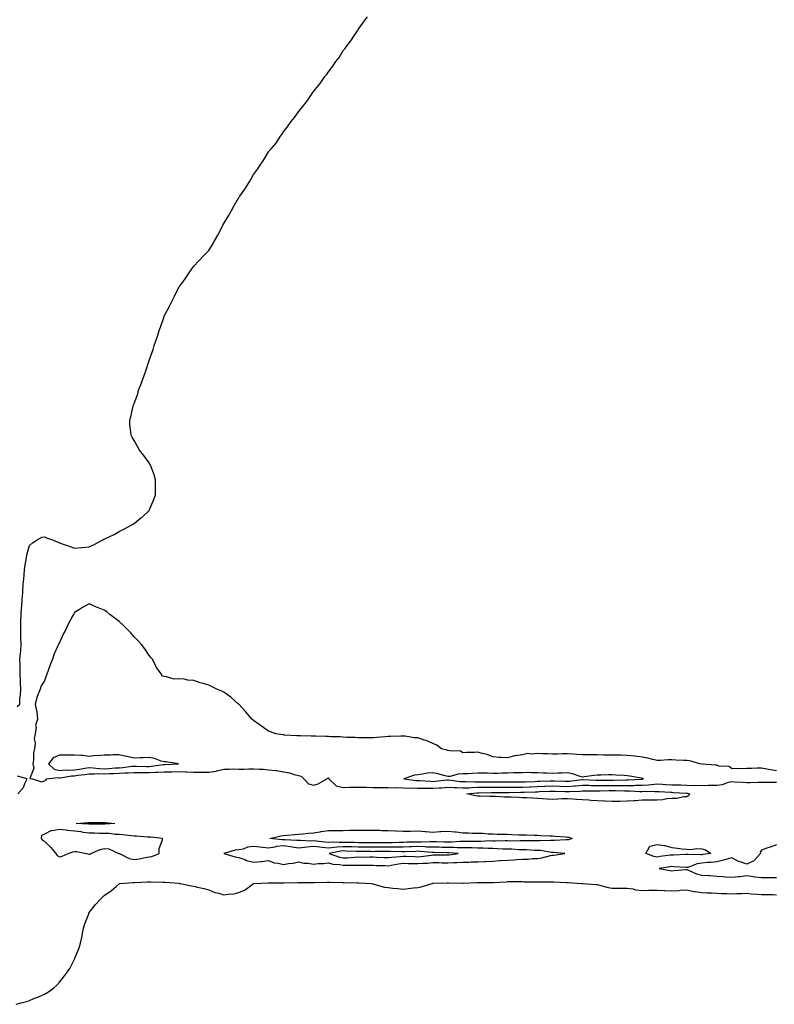
# Model space of a CAD drawing. Units: inches. Extents: x 994883 to 997523, y 7324298 to 7326938.
# Drawn here: x 996441 to 996947, y 7325601 to 7326260 of the extents above; entities that cross this region are included whole.
import ezdxf

# ---------------------------------------------------------------- set-up
doc = ezdxf.new("R2010")
doc.units = ezdxf.units.IN
doc.header["$MEASUREMENT"] = 0
doc.layers.add('Contour_99487324', color=7, linetype='Continuous', true_color=0x4a91ed)

msp = doc.modelspace()

# ---------------------------------------------------------------- linework, layer by layer
at = {"layer": 'Contour_99487324'}
for points in [[(996439.66, 7325800.31, 3233), (996441.48, 7325801.92, 3233), (996441.6, 7325805.48, 3233), (996442.02, 7325807.95, 3233), (996442.19, 7325811.92, 3233), (996441.97, 7325815.84, 3233), (996442, 7325817.97, 3233), (996441.85, 7325821.92, 3233), (996441.71, 7325825.58, 3233), (996441.72, 7325828.24, 3233), (996441.63, 7325831.92, 3233), (996441.96, 7325835.83, 3233), (996442.16, 7325837.8, 3233), (996442.51, 7325841.92, 3233), (996442.3, 7325846.17, 3233), (996442.31, 7325847.67, 3233), (996442.13, 7325851.92, 3233), (996442.22, 7325856.09, 3233), (996442.31, 7325857.66, 3233), (996442.37, 7325861.92, 3233), (996442.75, 7325866.61, 3233), (996442.81, 7325867.17, 3233), (996443.12, 7325871.92, 3233), (996443.5, 7325876.47, 3233), (996443.54, 7325877.41, 3233), (996443.86, 7325881.92, 3233), (996444.22, 7325885.75, 3233), (996444.4, 7325888.27, 3233), (996444.7, 7325891.92, 3233), (996445.15, 7325894.82, 3233), (996445.95, 7325899.83, 3233), (996446.27, 7325901.92, 3233), (996446.62, 7325903.35, 3233), (996448.05, 7325908.12, 3233), (996450, 7325909.96, 3233), (996453.15, 7325911.92, 3233), (996456.24, 7325913.73, 3233), (996458.05, 7325913.84, 3233), (996459.28, 7325913.15, 3233), (996463.35, 7325911.92, 3233), (996466.59, 7325910.46, 3233), (996468.05, 7325909.95, 3233), (996471.16, 7325908.81, 3233), (996473.9, 7325907.77, 3233), (996478.05, 7325906.39, 3233), (996482.87, 7325906.74, 3233), (996483.22, 7325906.76, 3233), (996488.05, 7325907.18, 3233), (996491.26, 7325908.71, 3233), (996497.05, 7325911.92, 3233), (996497.77, 7325912.2, 3233), (996498.05, 7325912.31, 3233), (996498.84, 7325912.71, 3233), (996504.6, 7325915.37, 3233), (996508.05, 7325917.38, 3233), (996511.06, 7325918.91, 3233), (996516.48, 7325921.92, 3233), (996517.47, 7325922.5, 3233), (996518.05, 7325922.89, 3233), (996522.63, 7325926.51, 3233), (996523.11, 7325926.87, 3233), (996528.05, 7325931.51, 3233), (996528.26, 7325931.71, 3233), (996528.41, 7325931.92, 3233), (996528.64, 7325932.51, 3233), (996531.22, 7325938.75, 3233), (996532.39, 7325941.92, 3233), (996532.39, 7325947.59, 3233), (996532.42, 7325951.92, 3233), (996531.38, 7325955.26, 3233), (996529.34, 7325960.64, 3233), (996528.9, 7325961.92, 3233), (996528.62, 7325962.49, 3233), (996528.05, 7325963.44, 3233), (996524.48, 7325968.35, 3233), (996521.64, 7325971.92, 3233), (996520.38, 7325974.25, 3233), (996518.05, 7325978.43, 3233), (996516.66, 7325980.53, 3233), (996516, 7325981.92, 3233), (996515.91, 7325984.06, 3233), (996515.13, 7325989.01, 3233), (996515.13, 7325991.92, 3233), (996515.82, 7325994.14, 3233), (996517.42, 7326001.3, 3233), (996517.59, 7326001.92, 3233), (996517.74, 7326002.24, 3233), (996518.05, 7326003.14, 3233), (996520.42, 7326009.55, 3233), (996521.05, 7326011.92, 3233), (996522.91, 7326016.78, 3233), (996522.99, 7326016.98, 3233), (996524.74, 7326021.92, 3233), (996525.61, 7326024.36, 3233), (996528.05, 7326031.92, 3233), (996530.71, 7326039.26, 3233), (996531.55, 7326041.92, 3233), (996533.24, 7326046.74, 3233), (996533.4, 7326047.27, 3233), (996534.9, 7326051.92, 3233), (996535.7, 7326054.27, 3233), (996538.05, 7326061.44, 3233), (996538.23, 7326061.75, 3233), (996538.31, 7326061.92, 3233), (996538.58, 7326062.45, 3233), (996541.63, 7326068.34, 3233), (996543.49, 7326071.92, 3233), (996545.1, 7326074.87, 3233), (996548.05, 7326080.92, 3233), (996548.45, 7326081.52, 3233), (996548.72, 7326081.92, 3233), (996550.55, 7326084.42, 3233), (996552.68, 7326087.29, 3233), (996555.86, 7326091.92, 3233), (996556.75, 7326093.21, 3233), (996558.05, 7326095.1, 3233), (996561.46, 7326098.51, 3233), (996564.57, 7326101.92, 3233), (996566.31, 7326103.66, 3233), (996568.05, 7326105.56, 3233), (996570.46, 7326109.51, 3233), (996571.83, 7326111.92, 3233), (996574.09, 7326115.88, 3233), (996576.2, 7326120.08, 3233), (996577.19, 7326121.92, 3233), (996577.49, 7326122.48, 3233), (996578.05, 7326123.63, 3233), (996581.19, 7326128.77, 3233), (996582.98, 7326131.92, 3233), (996584.87, 7326135.1, 3233), (996588.05, 7326140.89, 3233), (996588.5, 7326141.48, 3233), (996588.79, 7326141.92, 3233), (996590.55, 7326144.42, 3233), (996592.64, 7326147.33, 3233), (996595.42, 7326151.92, 3233), (996596.42, 7326153.55, 3233), (996598.05, 7326156.36, 3233), (996600.49, 7326159.48, 3233), (996602.05, 7326161.92, 3233), (996604.48, 7326165.49, 3233), (996608.05, 7326171.6, 3233), (996608.21, 7326171.77, 3233), (996608.3, 7326171.92, 3233), (996609.72, 7326173.59, 3233), (996612.79, 7326177.18, 3233), (996616.05, 7326181.92, 3233), (996616.9, 7326183.07, 3233), (996618.05, 7326184.92, 3233), (996621.05, 7326188.92, 3233), (996623.17, 7326191.92, 3233), (996625.34, 7326194.63, 3233), (996628.05, 7326198.37, 3233), (996629.67, 7326200.3, 3233), (996630.87, 7326201.92, 3233), (996634.05, 7326205.92, 3233), (996638.05, 7326211.92, 3233), (996642.61, 7326217.36, 3233), (996645.8, 7326221.92, 3233), (996646.8, 7326223.17, 3233), (996648.05, 7326225.03, 3233), (996651.08, 7326228.89, 3233), (996653.05, 7326231.92, 3233), (996655.19, 7326234.78, 3233), (996658.05, 7326239.33, 3233), (996659.21, 7326240.75, 3233), (996659.99, 7326241.92, 3233), (996663.52, 7326246.45, 3233), (996665.19, 7326249.06, 3233), (996667.07, 7326251.92, 3233), (996667.47, 7326252.49, 3233), (996668.05, 7326253.35, 3233), (996671.68, 7326258.28, 3233), (996674.2, 7326261.92, 3233)], [(996948.05, 7325757.35, 3233), (996944, 7325757.87, 3233), (996941.57, 7325758.4, 3233), (996938.05, 7325758.95, 3233), (996935.12, 7325759, 3233), (996931.21, 7325758.76, 3233), (996928.05, 7325758.8, 3233), (996924.76, 7325758.62, 3233), (996921.17, 7325758.8, 3233), (996918.05, 7325758.58, 3233), (996916.38, 7325760.26, 3233), (996909.51, 7325760.46, 3233), (996908.05, 7325760.97, 3233), (996907.19, 7325761.06, 3233), (996898.22, 7325761.75, 3233), (996898.05, 7325761.77, 3233), (996897.93, 7325761.8, 3233), (996896.77, 7325761.92, 3233), (996890.01, 7325763.88, 3233), (996888.05, 7325764.2, 3233), (996885.71, 7325764.27, 3233), (996880.64, 7325764.51, 3233), (996878.05, 7325764.59, 3233), (996875.44, 7325764.53, 3233), (996870.3, 7325764.17, 3233), (996868.05, 7325764.12, 3233), (996865.23, 7325764.74, 3233), (996861.97, 7325765.84, 3233), (996858.05, 7325766.49, 3233), (996853.19, 7325767.06, 3233), (996852.89, 7325767.08, 3233), (996848.05, 7325767.6, 3233), (996843.85, 7325767.72, 3233), (996842.32, 7325767.65, 3233), (996838.05, 7325767.74, 3233), (996833.91, 7325767.78, 3233), (996832.14, 7325767.83, 3233), (996828.05, 7325767.88, 3233), (996824, 7325767.86, 3233), (996822.09, 7325767.88, 3233), (996818.05, 7325767.86, 3233), (996814.38, 7325768.25, 3233), (996811.62, 7325768.34, 3233), (996808.05, 7325768.68, 3233), (996804.69, 7325768.57, 3233), (996801.47, 7325768.5, 3233), (996798.05, 7325768.38, 3233), (996794.67, 7325768.54, 3233), (996791.31, 7325768.65, 3233), (996788.05, 7325768.8, 3233), (996784.46, 7325768.32, 3233), (996781.17, 7325768.81, 3233), (996778.05, 7325767.99, 3233), (996773.35, 7325767.22, 3233), (996772.74, 7325767.24, 3233), (996768.05, 7325765.99, 3233), (996763.7, 7325766.26, 3233), (996762.35, 7325766.22, 3233), (996758.05, 7325766.56, 3233), (996754.42, 7325768.28, 3233), (996751.1, 7325768.88, 3233), (996748.05, 7325769.84, 3233), (996745.76, 7325769.63, 3233), (996740.49, 7325769.48, 3233), (996738.05, 7325769.23, 3233), (996736.53, 7325770.39, 3233), (996729.42, 7325770.55, 3233), (996728.05, 7325770.98, 3233), (996727.32, 7325771.19, 3233), (996723.84, 7325771.92, 3233), (996720.55, 7325774.42, 3233), (996718.05, 7325775.57, 3233), (996713.6, 7325777.47, 3233), (996712.1, 7325777.87, 3233), (996708.05, 7325779.24, 3233), (996705.54, 7325779.41, 3233), (996699.53, 7325780.43, 3233), (996698.05, 7325780.55, 3233), (996696.59, 7325780.46, 3233), (996689.66, 7325780.3, 3233), (996688.05, 7325780.19, 3233), (996686.12, 7325779.99, 3233), (996680.34, 7325779.63, 3233), (996678.05, 7325779.38, 3233), (996675.54, 7325779.41, 3233), (996670.67, 7325779.3, 3233), (996668.05, 7325779.31, 3233), (996665.66, 7325779.53, 3233), (996660.29, 7325779.68, 3233), (996658.05, 7325779.86, 3233), (996656.06, 7325779.93, 3233), (996649.85, 7325780.12, 3233), (996648.05, 7325780.17, 3233), (996646.38, 7325780.26, 3233), (996639.55, 7325780.42, 3233), (996638.05, 7325780.48, 3233), (996636.64, 7325780.52, 3233), (996629.35, 7325780.63, 3233), (996628.05, 7325780.66, 3233), (996626.86, 7325780.73, 3233), (996618.74, 7325781.23, 3233), (996618.05, 7325781.27, 3233), (996617.5, 7325781.37, 3233), (996612.84, 7325781.92, 3233), (996609.39, 7325783.26, 3233), (996608.05, 7325783.87, 3233), (996603.26, 7325787.13, 3233), (996601.74, 7325788.22, 3233), (996598.05, 7325790.87, 3233), (996597.49, 7325791.36, 3233), (996596.89, 7325791.92, 3233), (996592.9, 7325796.77, 3233), (996588.05, 7325801.77, 3233), (996587.97, 7325801.84, 3233), (996587.87, 7325801.92, 3233), (996582.72, 7325806.59, 3233), (996578.05, 7325809.99, 3233), (996576.74, 7325810.61, 3233), (996573.39, 7325811.92, 3233), (996569.9, 7325813.77, 3233), (996568.05, 7325814.69, 3233), (996564.17, 7325815.8, 3233), (996562.33, 7325816.19, 3233), (996558.05, 7325817.62, 3233), (996553.97, 7325817.84, 3233), (996551.44, 7325818.53, 3233), (996548.05, 7325818.8, 3233), (996544.78, 7325818.64, 3233), (996539.72, 7325820.26, 3233), (996538.05, 7325820.31, 3233), (996536.86, 7325820.73, 3233), (996536.32, 7325821.92, 3233), (996532.85, 7325826.72, 3233), (996532.63, 7325827.34, 3233), (996530.44, 7325831.92, 3233), (996529.24, 7325833.12, 3233), (996528.05, 7325834.48, 3233), (996525.14, 7325839.01, 3233), (996523.05, 7325841.92, 3233), (996520.59, 7325844.46, 3233), (996518.05, 7325847, 3233), (996515.74, 7325849.61, 3233), (996513.63, 7325851.92, 3233), (996510.79, 7325854.66, 3233), (996508.05, 7325857.19, 3233), (996505.39, 7325859.27, 3233), (996501.8, 7325861.92, 3233), (996499.72, 7325863.59, 3233), (996498.05, 7325864.76, 3233), (996493.49, 7325866.49, 3233), (996492.84, 7325866.7, 3233), (996488.05, 7325869.01, 3233), (996483.37, 7325866.6, 3233), (996481.38, 7325865.26, 3233), (996478.05, 7325863.12, 3233), (996477.62, 7325862.35, 3233), (996477.45, 7325861.92, 3233), (996476.8, 7325860.67, 3233), (996474.1, 7325855.86, 3233), (996472.38, 7325851.92, 3233), (996470.82, 7325849.15, 3233), (996468.05, 7325843.13, 3233), (996467.6, 7325842.37, 3233), (996467.41, 7325841.92, 3233), (996467.02, 7325840.89, 3233), (996464.46, 7325835.51, 3233), (996463.48, 7325831.92, 3233), (996461.85, 7325828.13, 3233), (996460.6, 7325824.47, 3233), (996459.63, 7325821.92, 3233), (996459.16, 7325820.81, 3233), (996458.05, 7325817.56, 3233), (996455.8, 7325814.16, 3233), (996455.06, 7325811.92, 3233), (996453.05, 7325806.92, 3233), (996451.79, 7325801.92, 3233), (996452.66, 7325797.31, 3233), (996452.91, 7325796.78, 3233), (996453.33, 7325791.92, 3233), (996452.04, 7325787.93, 3233), (996452.39, 7325786.26, 3233), (996451.79, 7325781.92, 3233), (996451.02, 7325778.95, 3233), (996451.84, 7325775.71, 3233), (996451.43, 7325771.92, 3233), (996450.65, 7325769.32, 3233), (996450.66, 7325764.53, 3233), (996450.17, 7325761.92, 3233), (996451, 7325758.98, 3233), (996448.22, 7325752.09, 3233), (996450.05, 7325751.92, 3233), (996456.02, 7325749.88, 3233), (996458.05, 7325750.46, 3233), (996459.05, 7325750.92, 3233), (996459.13, 7325751.92, 3233), (996467.09, 7325752.88, 3233), (996468.05, 7325752.63, 3233), (996468.81, 7325752.68, 3233), (996476.07, 7325753.9, 3233), (996478.05, 7325754, 3233), (996480.45, 7325754.33, 3233), (996485.11, 7325754.86, 3233), (996488.05, 7325755.28, 3233), (996491.31, 7325755.18, 3233), (996494.53, 7325755.44, 3233), (996498.05, 7325755.35, 3233), (996501.64, 7325755.52, 3233), (996504.43, 7325755.54, 3233), (996508.05, 7325755.73, 3233), (996512.07, 7325755.94, 3233), (996514.08, 7325755.89, 3233), (996518.05, 7325756.15, 3233), (996522.26, 7325756.12, 3233), (996523.83, 7325756.14, 3233), (996528.05, 7325756.11, 3233), (996532.47, 7325756.34, 3233), (996533.67, 7325756.3, 3233), (996538.05, 7325756.56, 3233), (996542.82, 7325756.69, 3233), (996543.28, 7325756.69, 3233), (996548.05, 7325756.82, 3233), (996552.7, 7325756.57, 3233), (996553.42, 7325756.55, 3233), (996558.05, 7325756.31, 3233), (996562.46, 7325756.33, 3233), (996563.71, 7325756.26, 3233), (996568.05, 7325756.28, 3233), (996572.87, 7325757.1, 3233), (996573.46, 7325757.33, 3233), (996578.05, 7325758.48, 3233), (996581.63, 7325758.34, 3233), (996584.61, 7325758.49, 3233), (996588.05, 7325758.31, 3233), (996591.59, 7325758.38, 3233), (996594.71, 7325758.59, 3233), (996598.05, 7325758.65, 3233), (996601.63, 7325758.33, 3233), (996604.57, 7325758.45, 3233), (996608.05, 7325758.04, 3233), (996612.57, 7325757.4, 3233), (996613.52, 7325757.39, 3233), (996618.05, 7325756.52, 3233), (996622.05, 7325755.92, 3233), (996625.17, 7325754.8, 3233), (996628.05, 7325754.18, 3233), (996629.74, 7325753.61, 3233), (996631.7, 7325751.92, 3233), (996634.69, 7325748.56, 3233), (996638.05, 7325747.76, 3233), (996641.33, 7325748.64, 3233), (996646.93, 7325751.92, 3233), (996647.56, 7325752.4, 3233), (996648.05, 7325752.6, 3233), (996648.39, 7325752.27, 3233), (996648.45, 7325751.92, 3233), (996653.37, 7325747.24, 3233), (996658.05, 7325746.11, 3233), (996662.35, 7325746.22, 3233), (996663.67, 7325746.3, 3233), (996668.05, 7325746.4, 3233), (996672.36, 7325746.22, 3233), (996673.63, 7325746.34, 3233), (996678.05, 7325746.2, 3233), (996682.16, 7325746.04, 3233), (996683.83, 7325746.14, 3233), (996688.05, 7325746, 3233), (996691.99, 7325745.85, 3233), (996693.93, 7325746.04, 3233), (996698.05, 7325745.92, 3233), (996701.91, 7325745.77, 3233), (996704.09, 7325745.88, 3233), (996708.05, 7325745.76, 3233), (996711.78, 7325745.65, 3233), (996714.26, 7325745.71, 3233), (996718.05, 7325745.61, 3233), (996722.02, 7325745.89, 3233), (996724.02, 7325745.95, 3233), (996728.05, 7325746.28, 3233), (996732.15, 7325746.03, 3233), (996733.89, 7325746.09, 3233), (996738.05, 7325745.87, 3233), (996742.11, 7325745.98, 3233), (996743.83, 7325746.14, 3233), (996748.05, 7325746.24, 3233), (996752.41, 7325746.27, 3233), (996753.68, 7325746.29, 3233), (996758.05, 7325746.32, 3233), (996762.45, 7325746.32, 3233), (996763.62, 7325746.35, 3233), (996768.05, 7325746.36, 3233), (996772.51, 7325746.38, 3233), (996773.57, 7325746.4, 3233), (996778.05, 7325746.42, 3233), (996782.72, 7325746.59, 3233), (996783.36, 7325746.61, 3233), (996788.05, 7325746.78, 3233), (996793.02, 7325746.95, 3233), (996793.08, 7325746.95, 3233), (996798.05, 7325747.11, 3233), (996803, 7325746.96, 3233), (996803.09, 7325746.96, 3233), (996808.05, 7325746.82, 3233), (996812.78, 7325747.19, 3233), (996813.4, 7325747.28, 3233), (996818.05, 7325747.68, 3233), (996822.35, 7325747.62, 3233), (996823.67, 7325747.55, 3233), (996828.05, 7325747.49, 3233), (996832.47, 7325747.5, 3233), (996833.62, 7325747.49, 3233), (996838.05, 7325747.51, 3233), (996842.49, 7325747.48, 3233), (996843.64, 7325747.51, 3233), (996848.05, 7325747.48, 3233), (996852.44, 7325747.53, 3233), (996853.74, 7325747.61, 3233), (996858.05, 7325747.66, 3233), (996862.08, 7325747.89, 3233), (996864.35, 7325748.22, 3233), (996868.05, 7325748.47, 3233), (996871.71, 7325748.26, 3233), (996874.27, 7325748.14, 3233), (996878.05, 7325747.92, 3233), (996882.16, 7325747.81, 3233), (996883.96, 7325747.83, 3233), (996888.05, 7325747.72, 3233), (996892.44, 7325747.53, 3233), (996893.87, 7325747.74, 3233), (996898.05, 7325747.48, 3233), (996902.41, 7325747.56, 3233), (996903.77, 7325747.65, 3233), (996908.05, 7325747.73, 3233), (996911.83, 7325748.14, 3233), (996915.84, 7325749.71, 3233), (996918.05, 7325750.11, 3233), (996920.01, 7325749.96, 3233), (996925.78, 7325749.65, 3233), (996928.05, 7325749.46, 3233), (996930.45, 7325749.52, 3233), (996935.81, 7325749.68, 3233), (996938.05, 7325749.74, 3233), (996940.36, 7325749.61, 3233), (996945.86, 7325749.73, 3233), (996948.05, 7325749.59, 3233)], [(996440.14, 7325741.92, 3233), (996443.91, 7325746.06, 3233), (996444.94, 7325748.81, 3233), (996446.49, 7325751.92, 3233), (996439.92, 7325753.8, 3233)], [(996948.05, 7325707.7, 3233), (996943.73, 7325706.24, 3233), (996941.57, 7325705.44, 3233), (996938.05, 7325704.19, 3233), (996937.1, 7325702.87, 3233), (996937.23, 7325701.92, 3233), (996932.89, 7325697.08, 3233), (996928.05, 7325694.86, 3233), (996923.64, 7325696.33, 3233), (996922.63, 7325696.51, 3233), (996918.05, 7325699.05, 3233), (996914.11, 7325697.98, 3233), (996912.52, 7325697.45, 3233), (996908.05, 7325696.44, 3233), (996904, 7325695.98, 3233), (996901.93, 7325695.8, 3233), (996898.05, 7325695.38, 3233), (996895.01, 7325694.96, 3233), (996888.77, 7325692.64, 3233), (996888.05, 7325692.49, 3233), (996887.46, 7325692.5, 3233), (996879.25, 7325693.12, 3233), (996878.05, 7325693.14, 3233), (996876.98, 7325692.99, 3233), (996869.4, 7325691.92, 3233), (996876.64, 7325690.51, 3233), (996878.05, 7325690.37, 3233), (996879.51, 7325690.46, 3233), (996887.31, 7325691.18, 3233), (996888.05, 7325691.23, 3233), (996889.1, 7325690.87, 3233), (996894.5, 7325688.37, 3233), (996898.05, 7325687.52, 3233), (996902.77, 7325687.2, 3233), (996903.28, 7325687.15, 3233), (996908.05, 7325686.86, 3233), (996912.56, 7325686.43, 3233), (996913.58, 7325686.4, 3233), (996918.05, 7325686.02, 3233), (996922.64, 7325686.51, 3233), (996923.43, 7325686.53, 3233), (996928.05, 7325687.13, 3233), (996932.57, 7325686.45, 3233), (996933.58, 7325686.39, 3233), (996938.05, 7325685.82, 3233), (996941.96, 7325685.83, 3233), (996944.16, 7325685.81, 3233), (996948.05, 7325685.81, 3233)], [(996438.97, 7325601, 3232), (996442.49, 7325601.92, 3232), (996446.79, 7325603.18, 3232), (996448.05, 7325603.6, 3232), (996450.96, 7325604.83, 3232), (996453.99, 7325605.98, 3232), (996458.05, 7325607.87, 3232), (996460.65, 7325609.32, 3232), (996464.21, 7325611.92, 3232), (996466.23, 7325613.73, 3232), (996468.05, 7325615.76, 3232), (996470.84, 7325619.13, 3232), (996472.86, 7325621.92, 3232), (996475.02, 7325624.95, 3232), (996478.05, 7325631.27, 3232), (996478.26, 7325631.7, 3232), (996478.34, 7325631.92, 3232), (996478.51, 7325632.37, 3232), (996481.15, 7325638.82, 3232), (996482.19, 7325641.92, 3232), (996483.21, 7325646.76, 3232), (996483.27, 7325647.15, 3232), (996484.25, 7325651.92, 3232), (996485.11, 7325654.86, 3232), (996487.63, 7325661.51, 3232), (996487.78, 7325661.92, 3232), (996487.84, 7325662.13, 3232), (996488.05, 7325662.5, 3232), (996492.27, 7325667.7, 3232), (996495.88, 7325671.92, 3232), (996497.09, 7325672.88, 3232), (996498.05, 7325673.76, 3232), (996502.86, 7325677.1, 3232), (996506.05, 7325679.92, 3232), (996508.05, 7325681.66, 3232), (996508.2, 7325681.77, 3232), (996508.35, 7325681.92, 3232), (996517.48, 7325682.48, 3232), (996518.05, 7325682.43, 3232), (996518.61, 7325682.47, 3232), (996527, 7325682.97, 3232), (996528.05, 7325683.07, 3232), (996529.19, 7325683.07, 3232), (996537.25, 7325682.72, 3232), (996538.05, 7325682.73, 3232), (996538.78, 7325682.65, 3232), (996547.99, 7325681.98, 3232), (996548.05, 7325681.97, 3232), (996548.09, 7325681.96, 3232), (996548.96, 7325681.92, 3232), (996556.44, 7325680.31, 3232), (996558.05, 7325680.08, 3232), (996560.47, 7325679.5, 3232), (996564.6, 7325678.47, 3232), (996568.05, 7325677.69, 3232), (996572.05, 7325675.93, 3232), (996574.63, 7325675.34, 3232), (996578.05, 7325674.21, 3232), (996580.92, 7325674.79, 3232), (996585.04, 7325674.92, 3232), (996588.05, 7325675.87, 3232), (996592.33, 7325677.64, 3232), (996597.99, 7325681.92, 3232), (996598.06, 7325681.92, 3232), (996607.72, 7325682.25, 3232), (996608.05, 7325682.28, 3232), (996608.36, 7325682.23, 3232), (996617.57, 7325682.4, 3232), (996618.05, 7325682.34, 3232), (996618.53, 7325682.4, 3232), (996627.51, 7325682.46, 3232), (996628.05, 7325682.54, 3232), (996628.63, 7325682.5, 3232), (996637.41, 7325682.56, 3232), (996638.05, 7325682.52, 3232), (996638.69, 7325682.56, 3232), (996647.24, 7325682.74, 3232), (996648.05, 7325682.8, 3232), (996648.81, 7325682.69, 3232), (996657.35, 7325682.62, 3232), (996658.05, 7325682.54, 3232), (996658.66, 7325682.53, 3232), (996667.66, 7325682.32, 3232), (996668.05, 7325682.31, 3232), (996668.41, 7325682.29, 3232), (996677.01, 7325681.92, 3232), (996677.77, 7325681.63, 3232), (996678.05, 7325681.58, 3232), (996678.47, 7325681.5, 3232), (996685.63, 7325679.5, 3232), (996688.05, 7325679.09, 3232), (996691.17, 7325678.81, 3232), (996694.54, 7325678.41, 3232), (996698.05, 7325678.1, 3232), (996701.52, 7325678.46, 3232), (996705.05, 7325678.93, 3232), (996708.05, 7325679.26, 3232), (996710.25, 7325679.72, 3232), (996717.51, 7325681.92, 3232), (996717.99, 7325681.97, 3232), (996718.05, 7325681.98, 3232), (996718.11, 7325681.98, 3232), (996727.58, 7325682.38, 3232), (996728.05, 7325682.36, 3232), (996728.45, 7325682.32, 3232), (996737.89, 7325682.08, 3232), (996738.05, 7325682.06, 3232), (996738.21, 7325682.07, 3232), (996747.5, 7325682.46, 3232), (996748.05, 7325682.5, 3232), (996748.58, 7325682.45, 3232), (996757.48, 7325682.48, 3232), (996758.05, 7325682.44, 3232), (996758.64, 7325682.51, 3232), (996766.98, 7325683, 3232), (996768.05, 7325683.13, 3232), (996769.23, 7325683.11, 3232), (996776.84, 7325683.13, 3232), (996778.05, 7325683.11, 3232), (996779.2, 7325683.08, 3232), (996786.94, 7325683.03, 3232), (996788.05, 7325683, 3232), (996789.1, 7325682.97, 3232), (996796.99, 7325682.98, 3232), (996798.05, 7325682.96, 3232), (996799.02, 7325682.89, 3232), (996807.41, 7325682.56, 3232), (996808.05, 7325682.52, 3232), (996808.57, 7325682.44, 3232), (996817.51, 7325681.92, 3232), (996817.96, 7325681.83, 3232), (996818.05, 7325681.82, 3232), (996818.16, 7325681.82, 3232), (996827.41, 7325681.28, 3232), (996828.05, 7325681.23, 3232), (996828.9, 7325681.07, 3232), (996835.32, 7325679.19, 3232), (996838.05, 7325678.77, 3232), (996841.22, 7325678.74, 3232), (996844.88, 7325678.74, 3232), (996848.05, 7325678.71, 3232), (996851.77, 7325678.2, 3232), (996853.84, 7325677.71, 3232), (996858.05, 7325677.25, 3232), (996862.66, 7325677.32, 3232), (996863.43, 7325677.3, 3232), (996868.05, 7325677.35, 3232), (996872.8, 7325677.17, 3232), (996873.26, 7325677.13, 3232), (996878.05, 7325676.96, 3232), (996882.73, 7325677.24, 3232), (996883.44, 7325677.31, 3232), (996888.05, 7325677.6, 3232), (996892.7, 7325676.56, 3232), (996893.41, 7325676.55, 3232), (996898.05, 7325675.82, 3232), (996901.72, 7325675.6, 3232), (996904.43, 7325675.54, 3232), (996908.05, 7325675.34, 3232), (996911.26, 7325675.14, 3232), (996914.87, 7325675.1, 3232), (996918.05, 7325674.92, 3232), (996921.21, 7325675.08, 3232), (996924.88, 7325675.09, 3232), (996928.05, 7325675.28, 3232), (996931.05, 7325674.92, 3232), (996935.2, 7325674.77, 3232), (996938.05, 7325674.47, 3232), (996940.56, 7325674.43, 3232), (996945.55, 7325674.42, 3232), (996948.05, 7325674.38, 3232)]]:
    msp.add_polyline3d(points, dxfattribs=at)
for points in [[(996538.05, 7325761.47, 3234), (996538.49, 7325761.49, 3234), (996547.79, 7325761.92, 3234), (996539.31, 7325763.18, 3234), (996538.05, 7325763.27, 3234), (996536.23, 7325763.74, 3234), (996531.65, 7325765.52, 3234), (996528.05, 7325766.17, 3234), (996523.99, 7325765.99, 3234), (996522.01, 7325765.88, 3234), (996518.05, 7325765.68, 3234), (996513.06, 7325766.93, 3234), (996513.04, 7325766.93, 3234), (996508.05, 7325767.9, 3234), (996504.09, 7325767.96, 3234), (996502.28, 7325767.69, 3234), (996498.05, 7325767.75, 3234), (996493.51, 7325767.38, 3234), (996492.52, 7325767.44, 3234), (996488.05, 7325766.94, 3234), (996483.63, 7325767.5, 3234), (996482.54, 7325767.43, 3234), (996478.05, 7325767.83, 3234), (996473.88, 7325767.76, 3234), (996472.13, 7325767.84, 3234), (996468.05, 7325767.76, 3234), (996463.9, 7325766.07, 3234), (996460.76, 7325761.92, 3234), (996464.59, 7325758.46, 3234), (996468.05, 7325757.57, 3234), (996472.15, 7325757.82, 3234), (996473.84, 7325757.72, 3234), (996478.05, 7325757.92, 3234), (996481.58, 7325758.39, 3234), (996485.1, 7325758.97, 3234), (996488.05, 7325759.4, 3234), (996490.66, 7325759.31, 3234), (996494.87, 7325758.74, 3234), (996498.05, 7325758.66, 3234), (996501.17, 7325758.8, 3234), (996505.31, 7325759.18, 3234), (996508.05, 7325759.32, 3234), (996510.52, 7325759.45, 3234), (996516.44, 7325760.31, 3234), (996518.05, 7325760.41, 3234), (996519.56, 7325760.4, 3234), (996526.38, 7325760.25, 3234), (996528.05, 7325760.24, 3234), (996529.65, 7325760.32, 3234), (996537.57, 7325761.45, 3234)], [(996858.05, 7325751.79, 3234), (996858.17, 7325751.8, 3234), (996858.99, 7325751.92, 3234), (996858.33, 7325752.2, 3234), (996858.05, 7325752.27, 3234), (996857.65, 7325752.32, 3234), (996849.86, 7325753.73, 3234), (996848.05, 7325753.92, 3234), (996845.94, 7325754.03, 3234), (996840.54, 7325754.41, 3234), (996838.05, 7325754.53, 3234), (996835.46, 7325754.5, 3234), (996830.54, 7325754.42, 3234), (996828.05, 7325754.39, 3234), (996825.76, 7325754.21, 3234), (996819.27, 7325753.15, 3234), (996818.05, 7325753.03, 3234), (996816.58, 7325753.39, 3234), (996811.37, 7325755.24, 3234), (996808.05, 7325755.85, 3234), (996804.25, 7325755.72, 3234), (996801.71, 7325755.59, 3234), (996798.05, 7325755.45, 3234), (996794.37, 7325755.6, 3234), (996791.88, 7325755.74, 3234), (996788.05, 7325755.89, 3234), (996784.12, 7325755.85, 3234), (996782.17, 7325756.04, 3234), (996778.05, 7325756.01, 3234), (996774.08, 7325755.89, 3234), (996772.01, 7325755.88, 3234), (996768.05, 7325755.76, 3234), (996764.29, 7325755.68, 3234), (996761.71, 7325755.58, 3234), (996758.05, 7325755.49, 3234), (996754.37, 7325755.61, 3234), (996751.75, 7325755.63, 3234), (996748.05, 7325755.74, 3234), (996744.4, 7325755.57, 3234), (996741.48, 7325755.35, 3234), (996738.05, 7325755.18, 3234), (996734.92, 7325755.05, 3234), (996729.6, 7325753.48, 3234), (996728.05, 7325753.38, 3234), (996726.15, 7325753.82, 3234), (996721.37, 7325755.24, 3234), (996718.05, 7325755.91, 3234), (996714.35, 7325755.63, 3234), (996711.11, 7325754.98, 3234), (996708.05, 7325754.68, 3234), (996705.71, 7325754.26, 3234), (996698.52, 7325751.92, 3234), (996707.03, 7325750.9, 3234), (996708.05, 7325750.88, 3234), (996709.12, 7325750.84, 3234), (996716.38, 7325750.26, 3234), (996718.05, 7325750.21, 3234), (996719.64, 7325750.32, 3234), (996727.42, 7325751.28, 3234), (996728.05, 7325751.33, 3234), (996728.67, 7325751.3, 3234), (996736.31, 7325750.18, 3234), (996738.05, 7325750.09, 3234), (996739.83, 7325750.14, 3234), (996746.02, 7325749.88, 3234), (996748.05, 7325749.93, 3234), (996750.02, 7325749.95, 3234), (996756.1, 7325749.97, 3234), (996758.05, 7325749.99, 3234), (996759.98, 7325749.99, 3234), (996765.98, 7325749.85, 3234), (996768.05, 7325749.86, 3234), (996770.1, 7325749.87, 3234), (996775.98, 7325749.84, 3234), (996778.05, 7325749.85, 3234), (996780.04, 7325749.93, 3234), (996786.35, 7325750.22, 3234), (996788.05, 7325750.28, 3234), (996789.63, 7325750.34, 3234), (996796.62, 7325750.49, 3234), (996798.05, 7325750.54, 3234), (996799.47, 7325750.5, 3234), (996806.49, 7325750.35, 3234), (996808.05, 7325750.31, 3234), (996809.54, 7325750.43, 3234), (996817.64, 7325751.51, 3234), (996818.05, 7325751.54, 3234), (996818.43, 7325751.54, 3234), (996827.16, 7325751.04, 3234), (996828.05, 7325751.02, 3234), (996828.95, 7325751.03, 3234), (996837.1, 7325750.97, 3234), (996838.05, 7325750.97, 3234), (996839, 7325750.97, 3234), (996847.31, 7325751.18, 3234), (996848.05, 7325751.17, 3234), (996848.79, 7325751.18, 3234), (996857.92, 7325751.79, 3234)], [(996888.05, 7325739.88, 3232), (996886.04, 7325739.9, 3232), (996881.29, 7325738.68, 3232), (996878.05, 7325738.7, 3232), (996874.57, 7325738.44, 3232), (996872.04, 7325737.93, 3232), (996868.05, 7325737.7, 3232), (996863.8, 7325737.68, 3232), (996862.4, 7325737.57, 3232), (996858.05, 7325737.55, 3232), (996853.38, 7325737.25, 3232), (996852.8, 7325737.18, 3232), (996848.05, 7325736.91, 3232), (996843.14, 7325736.83, 3232), (996842.97, 7325736.84, 3232), (996838.05, 7325736.77, 3232), (996833.11, 7325736.97, 3232), (996832.99, 7325736.98, 3232), (996828.05, 7325737.18, 3232), (996823.63, 7325737.49, 3232), (996822.4, 7325737.57, 3232), (996818.05, 7325737.88, 3232), (996814.24, 7325738.11, 3232), (996811.67, 7325738.3, 3232), (996808.05, 7325738.53, 3232), (996804.59, 7325738.46, 3232), (996801.75, 7325738.22, 3232), (996798.05, 7325738.16, 3232), (996794.44, 7325738.31, 3232), (996791.37, 7325738.59, 3232), (996788.05, 7325738.75, 3232), (996785.01, 7325738.88, 3232), (996780.81, 7325739.16, 3232), (996778.05, 7325739.29, 3232), (996775.49, 7325739.37, 3232), (996770.43, 7325739.54, 3232), (996768.05, 7325739.61, 3232), (996765.77, 7325739.64, 3232), (996759.95, 7325740.02, 3232), (996758.05, 7325740.05, 3232), (996756.24, 7325740.11, 3232), (996749.67, 7325740.3, 3232), (996748.05, 7325740.35, 3232), (996746.64, 7325740.52, 3232), (996740.81, 7325741.92, 3232), (996747.43, 7325742.53, 3232), (996748.05, 7325742.55, 3232), (996748.68, 7325742.55, 3232), (996757.33, 7325742.65, 3232), (996758.05, 7325742.65, 3232), (996758.78, 7325742.65, 3232), (996767.1, 7325742.87, 3232), (996768.05, 7325742.87, 3232), (996769.01, 7325742.87, 3232), (996776.99, 7325742.98, 3232), (996778.05, 7325742.99, 3232), (996779.15, 7325743.03, 3232), (996786.73, 7325743.24, 3232), (996788.05, 7325743.29, 3232), (996789.47, 7325743.33, 3232), (996796.35, 7325743.62, 3232), (996798.05, 7325743.68, 3232), (996799.76, 7325743.62, 3232), (996806.6, 7325743.37, 3232), (996808.05, 7325743.33, 3232), (996809.57, 7325743.45, 3232), (996816.3, 7325743.67, 3232), (996818.05, 7325743.82, 3232), (996819.92, 7325743.8, 3232), (996826, 7325743.98, 3232), (996828.05, 7325743.95, 3232), (996830.08, 7325743.95, 3232), (996835.94, 7325744.03, 3232), (996838.05, 7325744.03, 3232), (996840.15, 7325744.02, 3232), (996846.17, 7325743.79, 3232), (996848.05, 7325743.78, 3232), (996849.93, 7325743.8, 3232), (996856.46, 7325743.51, 3232), (996858.05, 7325743.53, 3232), (996859.76, 7325743.62, 3232), (996866.53, 7325743.44, 3232), (996868.05, 7325743.54, 3232), (996869.58, 7325743.45, 3232), (996877.03, 7325742.94, 3232), (996878.05, 7325742.88, 3232), (996878.98, 7325742.85, 3232), (996887.66, 7325742.31, 3232), (996888.05, 7325742.3, 3232), (996888.41, 7325742.28, 3232), (996889.88, 7325741.92, 3232), (996889.23, 7325740.74, 3232)], [(996498.05, 7325721.51, 3232), (996497.65, 7325721.52, 3232), (996488.48, 7325721.5, 3232), (996488.05, 7325721.5, 3232), (996487.68, 7325721.55, 3232), (996479.35, 7325721.92, 3232), (996487.32, 7325722.65, 3232), (996488.05, 7325722.7, 3232), (996488.83, 7325722.71, 3232), (996497.31, 7325722.67, 3232), (996498.05, 7325722.67, 3232), (996498.79, 7325722.66, 3232), (996505.23, 7325721.92, 3232), (996498.47, 7325721.5, 3232)], [(996528.05, 7325699.67, 3233), (996529.96, 7325700.01, 3233), (996534.76, 7325701.92, 3233), (996534.69, 7325705.28, 3233), (996537.11, 7325710.98, 3233), (996537.06, 7325711.92, 3233), (996529.08, 7325712.95, 3233), (996528.05, 7325712.91, 3233), (996527.01, 7325712.96, 3233), (996519.67, 7325713.54, 3233), (996518.05, 7325713.61, 3233), (996516.23, 7325713.74, 3233), (996510.59, 7325714.46, 3233), (996508.05, 7325714.61, 3233), (996505.26, 7325714.71, 3233), (996501.35, 7325715.22, 3233), (996498.05, 7325715.32, 3233), (996494.6, 7325715.37, 3233), (996491.59, 7325715.46, 3233), (996488.05, 7325715.5, 3233), (996483.9, 7325716.07, 3233), (996482.48, 7325716.36, 3233), (996478.05, 7325716.87, 3233), (996473.37, 7325717.24, 3233), (996472.5, 7325717.47, 3233), (996468.05, 7325717.96, 3233), (996463.27, 7325717.14, 3233), (996462.68, 7325717.29, 3233), (996458.05, 7325714.95, 3233), (996455.96, 7325714.01, 3233), (996455.87, 7325711.92, 3233), (996456.85, 7325710.72, 3233), (996458.05, 7325710.1, 3233), (996462.18, 7325706.06, 3233), (996465.74, 7325701.92, 3233), (996466.63, 7325700.5, 3233), (996468.05, 7325699.7, 3233), (996469.86, 7325700.12, 3233), (996473.91, 7325701.92, 3233), (996476.91, 7325703.06, 3233), (996478.05, 7325703.17, 3233), (996479.43, 7325703.3, 3233), (996486.19, 7325701.92, 3233), (996487.69, 7325701.56, 3233), (996488.05, 7325701.51, 3233), (996488.38, 7325701.59, 3233), (996489.1, 7325701.92, 3233), (996495.34, 7325704.62, 3233), (996498.05, 7325705.2, 3233), (996501.17, 7325705.05, 3233), (996507.88, 7325701.92, 3233), (996508, 7325701.87, 3233), (996508.05, 7325701.87, 3233), (996508.14, 7325701.84, 3233), (996514.82, 7325698.68, 3233), (996518.05, 7325697.94, 3233), (996521.59, 7325698.37, 3233), (996525.4, 7325699.27, 3233)], [(996808.05, 7325711.08, 3232), (996807.21, 7325711.08, 3232), (996799.43, 7325710.54, 3232), (996798.05, 7325710.55, 3232), (996796.77, 7325710.65, 3232), (996789.63, 7325710.34, 3232), (996788.05, 7325710.43, 3232), (996786.59, 7325710.46, 3232), (996779.67, 7325710.3, 3232), (996778.05, 7325710.33, 3232), (996776.5, 7325710.37, 3232), (996769.71, 7325710.26, 3232), (996768.05, 7325710.3, 3232), (996766.47, 7325710.34, 3232), (996759.73, 7325710.24, 3232), (996758.05, 7325710.28, 3232), (996756.43, 7325710.3, 3232), (996750.07, 7325709.9, 3232), (996748.05, 7325709.92, 3232), (996746.08, 7325709.95, 3232), (996740.07, 7325709.9, 3232), (996738.05, 7325709.92, 3232), (996736.07, 7325709.93, 3232), (996730.49, 7325709.48, 3232), (996728.05, 7325709.49, 3232), (996725.66, 7325709.53, 3232), (996720.33, 7325709.65, 3232), (996718.05, 7325709.69, 3232), (996715.88, 7325709.76, 3232), (996710.41, 7325709.56, 3232), (996708.05, 7325709.63, 3232), (996705.69, 7325709.56, 3232), (996700.52, 7325709.45, 3232), (996698.05, 7325709.38, 3232), (996695.51, 7325709.38, 3232), (996690.8, 7325709.17, 3232), (996688.05, 7325709.17, 3232), (996685.25, 7325709.12, 3232), (996680.88, 7325709.09, 3232), (996678.05, 7325709.04, 3232), (996675.2, 7325709.07, 3232), (996670.84, 7325709.12, 3232), (996668.05, 7325709.15, 3232), (996665.35, 7325709.23, 3232), (996660.68, 7325709.29, 3232), (996658.05, 7325709.37, 3232), (996655.33, 7325709.19, 3232), (996650.5, 7325709.46, 3232), (996648.05, 7325709.26, 3232), (996645.64, 7325709.51, 3232), (996639.82, 7325710.15, 3232), (996638.05, 7325710.34, 3232), (996636.35, 7325710.22, 3232), (996629.32, 7325710.65, 3232), (996628.05, 7325710.54, 3232), (996626.85, 7325710.72, 3232), (996618.91, 7325711.07, 3232), (996618.05, 7325711.17, 3232), (996617.21, 7325711.08, 3232), (996608.98, 7325711.92, 3232), (996616.19, 7325713.78, 3232), (996618.05, 7325714.04, 3232), (996620.29, 7325714.15, 3232), (996625.29, 7325714.68, 3232), (996628.05, 7325714.8, 3232), (996631.19, 7325715.06, 3232), (996634.45, 7325715.52, 3232), (996638.05, 7325715.79, 3232), (996642.65, 7325716.52, 3232), (996643.29, 7325716.68, 3232), (996648.05, 7325717.3, 3232), (996652.58, 7325717.38, 3232), (996653.44, 7325717.31, 3232), (996658.05, 7325717.38, 3232), (996662.48, 7325717.49, 3232), (996663.65, 7325717.51, 3232), (996668.05, 7325717.62, 3232), (996672.35, 7325717.62, 3232), (996673.72, 7325717.59, 3232), (996678.05, 7325717.59, 3232), (996682.53, 7325717.44, 3232), (996683.52, 7325717.38, 3232), (996688.05, 7325717.23, 3232), (996692.95, 7325717.02, 3232), (996693.15, 7325717.02, 3232), (996698.05, 7325716.79, 3232), (996703.04, 7325716.93, 3232), (996703.06, 7325716.93, 3232), (996708.05, 7325717.1, 3232), (996712.84, 7325716.71, 3232), (996713.28, 7325716.68, 3232), (996718.05, 7325716.31, 3232), (996722.76, 7325716.63, 3232), (996723.31, 7325716.66, 3232), (996728.05, 7325716.99, 3232), (996732.63, 7325716.5, 3232), (996733.64, 7325716.33, 3232), (996738.05, 7325715.8, 3232), (996741.8, 7325715.67, 3232), (996744.34, 7325715.64, 3232), (996748.05, 7325715.51, 3232), (996751.58, 7325715.45, 3232), (996754.91, 7325715.06, 3232), (996758.05, 7325715, 3232), (996761.12, 7325714.98, 3232), (996765.09, 7325714.87, 3232), (996768.05, 7325714.86, 3232), (996770.78, 7325714.65, 3232), (996775.45, 7325714.52, 3232), (996778.05, 7325714.34, 3232), (996780.46, 7325714.34, 3232), (996785.81, 7325714.16, 3232), (996788.05, 7325714.15, 3232), (996790.22, 7325714.08, 3232), (996796.25, 7325713.72, 3232), (996798.05, 7325713.67, 3232), (996799.76, 7325713.62, 3232), (996806.98, 7325713, 3232), (996808.05, 7325712.97, 3232), (996808.97, 7325712.84, 3232), (996811.33, 7325711.92, 3232), (996808.8, 7325711.16, 3232)], [(996798.05, 7325700.86, 3233), (996799.08, 7325700.89, 3233), (996806.37, 7325701.92, 3233), (996798.66, 7325702.53, 3233), (996798.05, 7325702.53, 3233), (996797.39, 7325702.58, 3233), (996790.01, 7325703.88, 3233), (996788.05, 7325704, 3233), (996785.93, 7325704.04, 3233), (996780.49, 7325704.36, 3233), (996778.05, 7325704.4, 3233), (996775.51, 7325704.46, 3233), (996770.9, 7325704.77, 3233), (996768.05, 7325704.84, 3233), (996765.05, 7325704.91, 3233), (996761.28, 7325705.16, 3233), (996758.05, 7325705.23, 3233), (996754.69, 7325705.28, 3233), (996751.67, 7325705.54, 3233), (996748.05, 7325705.58, 3233), (996744.34, 7325705.63, 3233), (996741.85, 7325705.72, 3233), (996738.05, 7325705.77, 3233), (996734.19, 7325705.78, 3233), (996732.1, 7325705.97, 3233), (996728.05, 7325705.98, 3233), (996723.92, 7325706.06, 3233), (996722.2, 7325706.08, 3233), (996718.05, 7325706.14, 3233), (996713.69, 7325706.28, 3233), (996712.52, 7325706.39, 3233), (996708.05, 7325706.51, 3233), (996703.59, 7325706.38, 3233), (996702.47, 7325706.34, 3233), (996698.05, 7325706.21, 3233), (996693.75, 7325706.21, 3233), (996692.41, 7325706.28, 3233), (996688.05, 7325706.28, 3233), (996683.76, 7325706.21, 3233), (996682.3, 7325706.17, 3233), (996678.05, 7325706.1, 3233), (996673.84, 7325706.13, 3233), (996672.27, 7325706.14, 3233), (996668.05, 7325706.17, 3233), (996663.67, 7325706.31, 3233), (996662.49, 7325706.36, 3233), (996658.05, 7325706.5, 3233), (996653.75, 7325706.22, 3233), (996652, 7325705.87, 3233), (996648.05, 7325705.54, 3233), (996644.01, 7325705.96, 3233), (996642.26, 7325706.13, 3233), (996638.05, 7325706.58, 3233), (996633.69, 7325706.28, 3233), (996632.05, 7325705.92, 3233), (996628.05, 7325705.56, 3233), (996623.76, 7325706.21, 3233), (996622.6, 7325706.48, 3233), (996618.05, 7325707.05, 3233), (996613.41, 7325706.56, 3233), (996612.28, 7325706.15, 3233), (996608.05, 7325705.44, 3233), (996604.1, 7325705.87, 3233), (996602.22, 7325706.09, 3233), (996598.05, 7325706.53, 3233), (996593.85, 7325706.12, 3233), (996591.02, 7325704.89, 3233), (996588.05, 7325704.34, 3233), (996585.76, 7325704.21, 3233), (996578.19, 7325701.92, 3233), (996585.76, 7325699.63, 3233), (996588.05, 7325699.3, 3233), (996592.14, 7325697.82, 3233), (996593.34, 7325697.21, 3233), (996598.05, 7325696.17, 3233), (996602.76, 7325696.62, 3233), (996603.32, 7325696.65, 3233), (996608.05, 7325697.16, 3233), (996611.85, 7325695.72, 3233), (996614.51, 7325695.46, 3233), (996618.05, 7325694.57, 3233), (996621.32, 7325695.19, 3233), (996624.5, 7325695.47, 3233), (996628.05, 7325696.34, 3233), (996631.67, 7325695.54, 3233), (996634.56, 7325695.41, 3233), (996638.05, 7325694.83, 3233), (996641.26, 7325695.14, 3233), (996644.7, 7325695.27, 3233), (996648.05, 7325695.64, 3233), (996651.03, 7325694.9, 3233), (996655.4, 7325694.57, 3233), (996658.05, 7325694.08, 3233), (996660.3, 7325694.16, 3233), (996665.83, 7325694.14, 3233), (996668.05, 7325694.23, 3233), (996670.34, 7325694.21, 3233), (996675.89, 7325694.08, 3233), (996678.05, 7325694.06, 3233), (996680.11, 7325693.98, 3233), (996686.15, 7325693.82, 3233), (996688.05, 7325693.76, 3233), (996690.19, 7325694.06, 3233), (996694.98, 7325694.99, 3233), (996698.05, 7325695.38, 3233), (996701.42, 7325695.29, 3233), (996704.66, 7325695.3, 3233), (996708.05, 7325695.22, 3233), (996711.6, 7325695.47, 3233), (996714.45, 7325695.52, 3233), (996718.05, 7325695.81, 3233), (996721.94, 7325695.81, 3233), (996724.21, 7325695.76, 3233), (996728.05, 7325695.75, 3233), (996732.07, 7325695.94, 3233), (996734.09, 7325695.88, 3233), (996738.05, 7325696.09, 3233), (996742.37, 7325696.24, 3233), (996743.7, 7325696.27, 3233), (996748.05, 7325696.42, 3233), (996752.75, 7325696.62, 3233), (996753.38, 7325696.59, 3233), (996758.05, 7325696.83, 3233), (996762.81, 7325697.17, 3233), (996763.35, 7325697.22, 3233), (996768.05, 7325697.57, 3233), (996772.22, 7325697.75, 3233), (996774.06, 7325697.93, 3233), (996778.05, 7325698.11, 3233), (996781.73, 7325698.24, 3233), (996784.63, 7325698.5, 3233), (996788.05, 7325698.63, 3233), (996790.99, 7325698.98, 3233), (996796.79, 7325700.66, 3233)], [(996898.05, 7325701.12, 3232), (996897.12, 7325700.99, 3232), (996888.66, 7325701.31, 3232), (996888.05, 7325701.19, 3232), (996887.34, 7325701.2, 3232), (996879.09, 7325700.89, 3232), (996878.05, 7325700.91, 3232), (996876.88, 7325700.75, 3232), (996870.1, 7325699.86, 3232), (996868.05, 7325699.58, 3232), (996865.97, 7325699.84, 3232), (996860.65, 7325701.92, 3232), (996863.16, 7325706.81, 3232), (996868.05, 7325707.95, 3232), (996872.79, 7325707.18, 3232), (996873.32, 7325707.19, 3232), (996878.05, 7325706, 3232), (996881.73, 7325705.6, 3232), (996884.84, 7325705.13, 3232), (996888.05, 7325704.75, 3232), (996890.76, 7325704.63, 3232), (996894.73, 7325705.25, 3232), (996898.05, 7325705.16, 3232), (996900.47, 7325704.34, 3232), (996904.09, 7325701.92, 3232), (996898.77, 7325701.2, 3232)], [(996728.05, 7325701.07, 3234), (996728.87, 7325701.1, 3234), (996734.85, 7325701.92, 3234), (996728.61, 7325702.48, 3234), (996728.05, 7325702.48, 3234), (996727.47, 7325702.49, 3234), (996718.72, 7325702.59, 3234), (996718.05, 7325702.6, 3234), (996717.35, 7325702.62, 3234), (996709.49, 7325703.35, 3234), (996708.05, 7325703.39, 3234), (996706.61, 7325703.35, 3234), (996699.2, 7325703.08, 3234), (996698.05, 7325703.04, 3234), (996696.93, 7325703.04, 3234), (996689.51, 7325703.38, 3234), (996688.05, 7325703.38, 3234), (996686.61, 7325703.36, 3234), (996679.31, 7325703.17, 3234), (996678.05, 7325703.16, 3234), (996676.8, 7325703.17, 3234), (996669.32, 7325703.19, 3234), (996668.05, 7325703.2, 3234), (996666.73, 7325703.24, 3234), (996659.71, 7325703.58, 3234), (996658.05, 7325703.63, 3234), (996656.45, 7325703.53, 3234), (996648.5, 7325701.92, 3234), (996655.58, 7325699.45, 3234), (996658.05, 7325698.99, 3234), (996660.87, 7325699.1, 3234), (996665.64, 7325699.51, 3234), (996668.05, 7325699.61, 3234), (996670.38, 7325699.59, 3234), (996675.75, 7325699.62, 3234), (996678.05, 7325699.6, 3234), (996680.46, 7325699.5, 3234), (996685.4, 7325699.27, 3234), (996688.05, 7325699.18, 3234), (996690.45, 7325699.52, 3234), (996696.09, 7325699.96, 3234), (996698.05, 7325700.21, 3234), (996699.81, 7325700.16, 3234), (996705.95, 7325699.83, 3234), (996708.05, 7325699.77, 3234), (996710.05, 7325699.91, 3234), (996716.98, 7325700.85, 3234), (996718.05, 7325700.93, 3234), (996719.04, 7325700.93, 3234), (996727.2, 7325701.07, 3234)]]:
    msp.add_polyline3d(points, close=True, dxfattribs=at)

doc.saveas('drawing.dxf')
